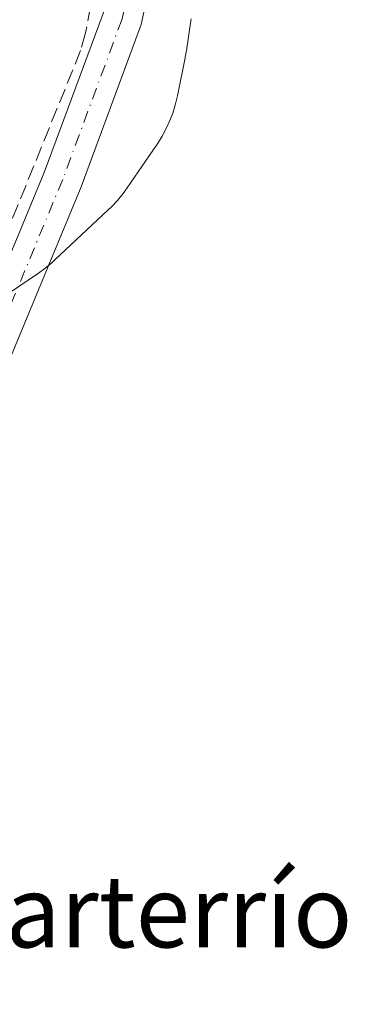
# Model space of a CAD drawing. Units: metres. Extents: x 597696 to 601164, y 4694417 to 4696779.
# Drawn here: x 600790 to 600826, y 4695269 to 4695379 of the extents above; entities that cross this region are included whole.
import ezdxf
from ezdxf.enums import TextEntityAlignment as Align

# ---------------------------------------------------------------- set-up
doc = ezdxf.new("R2010")
doc.units = ezdxf.units.M
doc.header["$MEASUREMENT"] = 0
doc.linetypes.add('DGN Style 3', pattern=[2.307223458686699, 1.648016756204785, -0.6592067024819142])
doc.linetypes.add('DGN Style 4', pattern=[2.6384748266838614, 1.318413404963828, -0.6592067024819142, 0.001648016756204785, -0.6592067024819142])
for name, color, linetype, lineweight in [('Corriente artificial lineal', 4, 'DGN Style 3', 13), ('Espacio natural protegido', 121, 'Continuous', 13), ('Espacio natural protegido CxS', 121, 'Continuous', 0), ('Pista no pavimentada Cxs', 111, 'Continuous', 0), ('Pista no pavimentada eje', 91, 'DGN Style 4', 0), ('Texto cartográfico', 7, 'Continuous', 0)]:
    doc.layers.add(name, color=color, linetype=linetype, lineweight=lineweight)
doc.styles.add('Style-Arial', font='txt')

# ---------------------------------------------------------------- blocks, each defined once
blk = doc.blocks.new('*U24')
at = {"layer": 'Espacio natural protegido CxS', "color": 121, "linetype": 'Continuous', "lineweight": 0, "flags": 128}
blk.add_lwpolyline([(600808.6832999999, 4695378.8255), (600808.6542999997, 4695378.6155), (600808.1713000005, 4695375.3075), (600808.0402999998, 4695374.549500001), (600808.0273000001, 4695374.484500002), (600807.1719999993, 4695370.281500001), (600806.962199999, 4695369.389499999), (600806.6769000005, 4695368.450599999), (600806.3322000009, 4695367.531599999), (600805.9261999994, 4695366.637599999), (600805.4632000002, 4695365.771600001), (600804.9451999993, 4695364.9376), (600804.8301999992, 4695364.7678), (600801.5610999991, 4695360.018600001), (600801.1051000004, 4695359.391599999), (600800.4821000005, 4695358.633600002), (600799.8110999989, 4695357.9166), (600799.4600999992, 4695357.5766), (600793.5310000015, 4695352.022700001), (600793.165, 4695351.690700001), (600792.4073000007, 4695351.067700001), (600791.6792999995, 4695350.5427), (600778.1900000004, 4695341.4209)], dxfattribs=at)

msp = doc.modelspace()

# ---------------------------------------------------------------- linework, layer by layer
at = {"layer": 'Corriente artificial lineal', "color": 4, "linetype": 'DGN Style 3', "lineweight": 13}
msp.add_polyline3d([(600755.2673000004, 4695456.183800001, 295.6680999999954), (600766.1416999997, 4695450.468800001, 295.771900000007), (600780.0323000001, 4695442.8487, 295.7837), (600785.8267000001, 4695439.5944, 295.6726999999955), (600790.6686000006, 4695436.816199999, 295.6692000000039), (600793.7642000001, 4695434.9112, 295.6542000000045), (600795.9073999999, 4695432.926899999, 295.6039000000019), (600797.4155000001, 4695430.783700001, 295.5722999999998), (600798.6854999998, 4695428.481799999, 295.5562000000064), (600800.0349000003, 4695425.545, 295.5938000000024), (600800.6699000001, 4695423.0843, 295.5722999999998), (600800.9874, 4695420.941199999, 295.574099999998), (600801.0668000003, 4695417.766200001, 295.6033000000025), (600800.6699000001, 4695413.3212, 295.5725999999996), (600799.7967999997, 4695402.446799999, 295.5920999999944), (600799.0029999996, 4695391.731100001, 295.5962), (600798.2885999996, 4695384.6668, 295.6227999999974), (600797.4949000003, 4695380.221700001, 295.5905999999959), (600796.9392999997, 4695377.2849, 295.5338000000047), (600796.3836000003, 4695375.3005, 295.5243999999948), (600784.2347999997, 4695345.390100001, 295.4569999999949), (600771.0285, 4695313.8803, 295.4070000000065), (600762.4663000006, 4695293.0371, 295.4502999999968)], dxfattribs=at)
at = {"layer": 'Espacio natural protegido', "color": 121, "linetype": 'Continuous', "lineweight": 13, "flags": 128}
msp.add_lwpolyline([(600808.6833000005, 4695378.825500002), (600808.6543000002, 4695378.615500002), (600808.171300001, 4695375.307500001), (600808.0403000005, 4695374.549500001), (600808.0273000007, 4695374.484500002), (600807.1720000021, 4695370.281500001), (600806.9622000018, 4695369.3895), (600806.6769000011, 4695368.450599998), (600806.3322000015, 4695367.531599998), (600805.9262, 4695366.637599999), (600805.4632000009, 4695365.771600001), (600804.9451999997, 4695364.937600001), (600804.8301999997, 4695364.767800001), (600801.5610999997, 4695360.018600003), (600801.105100001, 4695359.391599998), (600800.4821000011, 4695358.633600002), (600799.8110999995, 4695357.916600001), (600799.4600999998, 4695357.576600002), (600793.5310000022, 4695352.022700001), (600793.1650000006, 4695351.690700003), (600792.4073000012, 4695351.067700002), (600791.6793000001, 4695350.542700001), (600778.190000001, 4695341.420900002)], dxfattribs=at)
at = {"layer": 'Pista no pavimentada Cxs', "color": 111, "linetype": 'Continuous', "lineweight": 0}
for points in [[(600762.9994999999, 4695290.7181, 295.5853999999963), (600770.8547, 4695311.1865, 295.5636999999988), (600781.7807, 4695336.3496, 295.5675000000047), (600792.3409000002, 4695361.76, 295.5779999999941), (600798.8855999997, 4695379.430600001, 295.855899999995), (600800.8168000003, 4695388.443, 295.8081999999995), (600801.7843000004, 4695396.183, 295.7612999999984), (600802.1163999997, 4695407.142100001, 295.7538000000059), (600803.4829000002, 4695415.3411, 295.7715000000026), (600803.6990999999, 4695416.1196, 295.780700000003), (600803.9367000004, 4695420.4924, 295.8319000000047), (600803.7785, 4695422.944700001, 295.8551000000007), (600803.3037999999, 4695425.950800001, 295.8993000000046), (600802.4336999999, 4695428.5613, 295.9253999999929), (600801.4844000004, 4695430.3016, 295.9109000000026), (600800.5758999997, 4695431.667199999, 295.9015999999974)], [(600816.6317999996, 4695426.678400001, 295.793399999995), (600814.0624000002, 4695425.634299999, 295.795100000003), (600812.4802000001, 4695424.6851, 295.8013999999966), (600810.9771999996, 4695423.182, 295.8178999999946), (600809.4154000003, 4695420.257999999, 295.7679999999964), (600807.7846999997, 4695414.387900001, 295.7032000000036), (600806.5054000001, 4695406.7119, 295.6024000000034), (600806.1760999998, 4695395.842800001, 295.6224999999977), (600805.1591999996, 4695387.707800001, 295.5850000000065), (600803.1216000002, 4695378.199200001, 295.6407000000036), (600796.4370999997, 4695360.151000001, 295.466499999995), (600785.8305000003, 4695334.629000001, 295.4532000000036), (600774.9285000004, 4695309.521299999, 295.4328999999998), (600766.7615, 4695288.2402, 295.4265000000014), (600764.1925999997, 4695281.389400001, 295.422900000005), (600763.0383000001, 4695276.4836, 295.4799000000057), (600763.4128999999, 4695272.643999999, 295.4646000000066), (600764.8205000004, 4695266.410300001, 295.4009999999981)], [(600805.1591999996, 4695387.707800001, 295.5850000000065), (600803.1216000002, 4695378.199200001, 295.6407000000036), (600796.4370999997, 4695360.151000001, 295.466499999995), (600785.8305000003, 4695334.629000001, 295.4532000000036), (600774.9285000004, 4695309.521299999, 295.4328999999998), (600766.7615, 4695288.2402, 295.4265000000014), (600764.1925999997, 4695281.389400001, 295.422900000005), (600763.0383000001, 4695276.4836, 295.4799000000057), (600763.4128999999, 4695272.643999999, 295.4646000000066), (600764.8205000004, 4695266.410300001, 295.4009999999981)], [(600760.6161000002, 4695265.053300001, 295.4706000000006), (600759.0603, 4695271.943, 295.5329999999958), (600758.5883, 4695276.7818, 295.5564000000013), (600759.9740000004, 4695282.671, 295.5250999999989), (600762.0350000003, 4695288.167300001, 295.5944000000018), (600762.6475000001, 4695289.800799999, 295.5963000000047), (600762.9994999999, 4695290.7181, 295.5853999999963), (600770.8547, 4695311.1865, 295.5636999999988), (600781.7807, 4695336.3496, 295.5675000000047), (600792.3409000002, 4695361.76, 295.5779999999941), (600798.8855999997, 4695379.430600001, 295.855899999995)]]:
    msp.add_polyline3d(points, dxfattribs=at)
at = {"layer": 'Pista no pavimentada eje', "color": 91, "linetype": 'DGN Style 4', "lineweight": 0}
msp.add_polyline3d([(600809.6496000001, 4695430.3322, 295.8598999999958), (600809.6467000004, 4695430.320599999, 295.8606), (600807.2874999996, 4695420.817600001, 295.9489999999932), (600805.6338000001, 4695414.864499999, 295.760500000004), (600804.3108999999, 4695406.926999999, 295.6888000000035), (600803.9802000001, 4695396.012900001, 295.7186999999976), (600802.9879999999, 4695388.075400001, 295.7801999999938), (600801.0036000004, 4695378.814900001, 295.771900000007), (600794.3890000005, 4695360.955499999, 295.5353999999934), (600783.8055999996, 4695335.4893, 295.5341999999946), (600772.8915999997, 4695310.353900001, 295.5350999999937), (600764.7045, 4695289.020500001, 295.5236000000005)], dxfattribs=at)

# ---------------------------------------------------------------- block references
at = {"layer": 'Espacio natural protegido CxS', "color": 121, "linetype": 'Continuous', "lineweight": 0}
msp.add_blockref('*U24', (0, 0), dxfattribs=at)

# ---------------------------------------------------------------- texts
at = {"layer": 'Texto cartográfico', "color": 7, "linetype": 'Continuous', "lineweight": 0, "style": 'Style-Arial'}
msp.add_text('Parterrío', height=8, dxfattribs=at).set_placement((600803.8773573169, 4695279.57015), align=Align.MIDDLE_CENTER)

doc.saveas('drawing.dxf')
